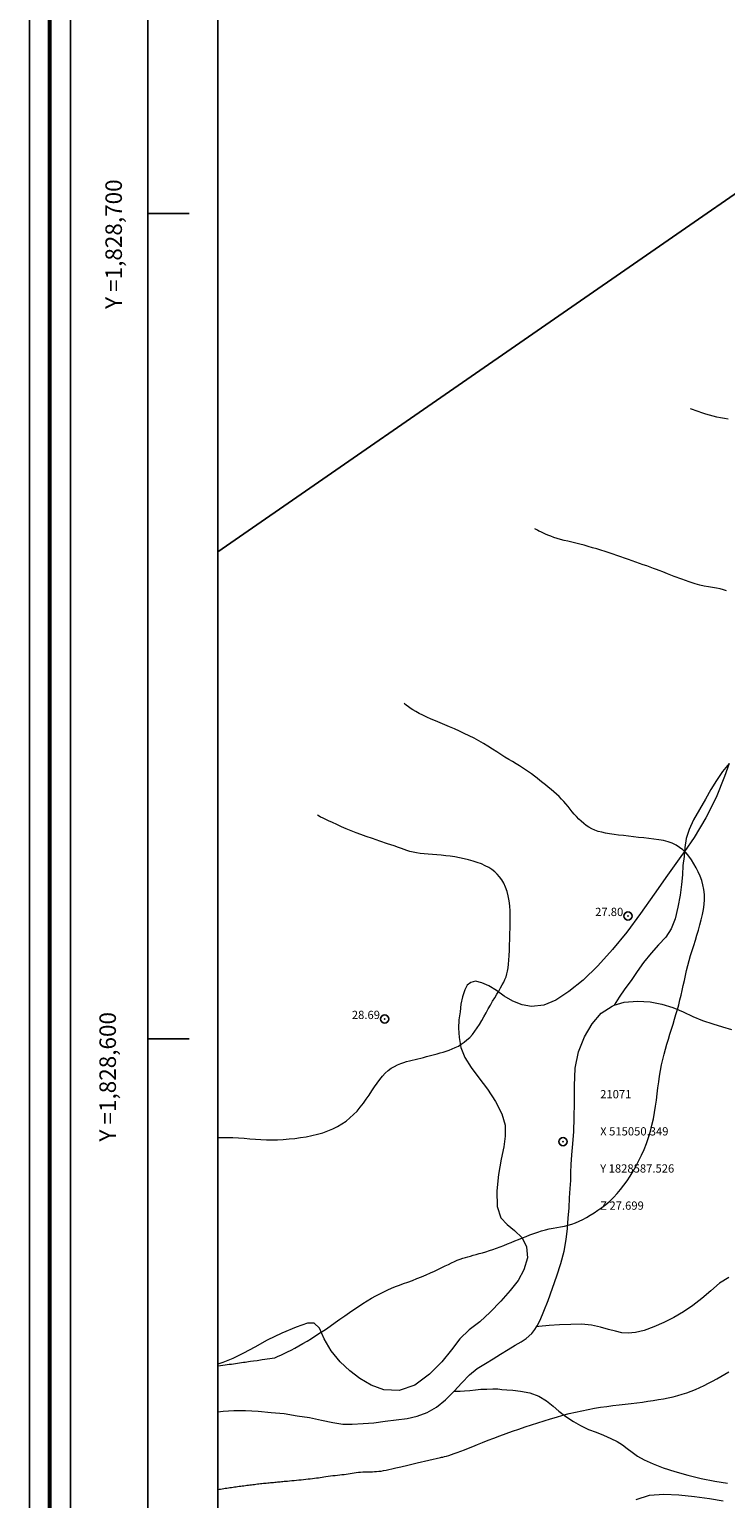
# Model space of a CAD drawing. Extents: x 514986 to 516236, y 1828069 to 1828879.
# Drawn here: x 514986 to 515070, y 1828544 to 1828722 of the extents above; entities that cross this region are included whole.
import ezdxf

# ---------------------------------------------------------------- set-up
doc = ezdxf.new("R2010")
doc.units = 0
doc.header["$MEASUREMENT"] = 0
doc.header["$PDMODE"] = 32
doc.header["$PDSIZE"] = -0.37
doc.linetypes.add('ACAD_ISO02W100', pattern=[15, 12, -3])
for name, color, linetype in [('0GRAD2', 7, 'Continuous'), ('0TODAS1K', 7, 'Continuous'), ('1GRAD2', 7, 'Continuous'), ('1TODAS1K', 7, 'Continuous'), ('ARBOLES', 90, 'Continuous'), ('COTA FOTOGRAMETRICA', 10, 'Continuous'), ('CULTIVO', 7, 'Continuous'), ('CURVA INTERMEDIA', 17, 'Continuous'), ('CURVA MAESTRA', 17, 'Continuous'), ('E202', 7, 'Continuous'), ('GRADLINE', 7, 'Continuous'), ('PUNTO DE CONTROL', 12, 'Continuous'), ('VEREDA', 7, 'Continuous')]:
    doc.layers.add(name, color=color, linetype=linetype)
doc.layers.add('margen', color=7, linetype='Continuous', lineweight=53)
doc.layers.add('margen interno', color=7, linetype='Continuous', lineweight=25)
doc.styles.add('WMF-Times New Roman0', font='TIMES.TTF')
doc.linetypes.add('ZIGZAG', pattern='A,0.00254,-5.08,[131,ltypeshp.shx,S=5.08,R=0,X=-5.08,Y=0],-10.16,[131,ltypeshp.shx,S=5.08,R=180,X=5.08,Y=0],-5.08', length=20.32254)

msp = doc.modelspace()

# ---------------------------------------------------------------- linework, layer by layer
at = {"layer": '0GRAD2'}
for q in [(515000.007, 1828851.584), (515000.007, 1828851.583)]:
    msp.add_line((515000.007, 1828096.606), q, dxfattribs=at)
for points in [[(515541.007, 1828096.606), (515000.007, 1828096.606), (515000.007, 1828851.606), (516082.007, 1828851.606), (516082.007, 1828096.606), (515541.007, 1828096.606)], [(515010.384, 1828843.106), (516071.637, 1828843.106), (516073.507, 1828843.106), (516073.507, 1828235.986), (516073.507, 1828105.106), (515008.507, 1828105.106), (515008.507, 1828185.775), (515008.507, 1828185.815), (515008.507, 1828843.106), (515010.376, 1828843.106), (515010.384, 1828843.106)]]:
    msp.add_lwpolyline(points, dxfattribs=at)
at = {"layer": '0TODAS1K'}
for points in [[(515008.507, 1828658.984), (515089.087, 1828714.727)], [(515008.507, 1828560.567), (515008.507, 1828658.984)]]:
    msp.add_lwpolyline(points, dxfattribs=at)
at = {"layer": 'ARBOLES', "color": 3, "linetype": 'ZIGZAG', "lineweight": 9, "ltscale": 0.05}
msp.add_lwpolyline([(515070.469, 1828633.331), (515069.922, 1828631.791), (515068.892, 1828629.231), (515067.665, 1828626.745), (515066.26, 1828624.377), (515065.068, 1828622.689), (515064.647, 1828622.093), (515063.015, 1828619.808), (515061.395, 1828617.494), (515059.756, 1828615.178), (515058.071, 1828612.919), (515056.357, 1828610.798), (515054.58, 1828608.842), (515052.807, 1828607.107), (515051.066, 1828605.736), (515049.463, 1828604.674), (515048.008, 1828604.045), (515046.528, 1828603.884), (515045.41, 1828604.101), (515044.254, 1828604.556), (515043.217, 1828605.169), (515042.265, 1828605.839), (515041.363, 1828606.393), (515040.492, 1828606.789), (515039.738, 1828606.953), (515039.168, 1828606.81), (515038.712, 1828606.475), (515038.452, 1828605.935), (515038.175, 1828605.093), (515037.972, 1828604.187), (515037.872, 1828603.248), (515037.723, 1828602.295), (515037.668, 1828601.28), (515037.753, 1828600.144), (515037.965, 1828598.918), (515038.436, 1828597.711), (515039.225, 1828596.528), (515040.16, 1828595.276), (515041.185, 1828593.891), (515042.168, 1828592.392), (515042.92, 1828590.905), (515043.344, 1828589.515), (515043.343, 1828588.193), (515043.159, 1828586.897), (515042.83, 1828585.41), (515042.539, 1828583.536), (515042.326, 1828581.557), (515042.377, 1828579.668), (515042.809, 1828578.308), (515043.572, 1828577.483), (515044.479, 1828576.74), (515045.384, 1828575.886), (515045.937, 1828574.776), (515046.037, 1828573.441), (515045.603, 1828572.007), (515044.911, 1828570.683), (515043.929, 1828569.478), (515042.814, 1828568.183), (515041.5, 1828566.873), (515040.255, 1828565.708), (515038.966, 1828564.73), (515037.837, 1828563.615), (515036.832, 1828562.318), (515035.639, 1828560.866), (515034.151, 1828559.333), (515032.366, 1828558.018), (515030.471, 1828557.376), (515028.633, 1828557.449), (515027.078, 1828558.024), (515025.705, 1828558.833), (515024.485, 1828559.753), (515023.332, 1828560.839), (515022.22, 1828562.188), (515021.38, 1828563.637), (515020.815, 1828564.907), (515020.188, 1828565.521), (515019.367, 1828565.52), (515018.011, 1828565.028), (515016.26, 1828564.337), (515014.501, 1828563.484), (515013.003, 1828562.631), (515011.627, 1828561.877), (515010.332, 1828561.24), (515009.115, 1828560.778), (515008.507, 1828560.567)], dxfattribs=at)
at = {"layer": 'COTA FOTOGRAMETRICA'}
for p in [(515058.217, 1828614.863, 27.804), (515028.722, 1828602.384, 28.686)]:
    msp.add_point(p, dxfattribs=at)
at = {"layer": 'CULTIVO', "color": 70, "lineweight": 13, "elevation": 0.009}
msp.add_lwpolyline([(515059.231, 1828544.15), (515060.812, 1828544.709), (515062.548, 1828544.799), (515064.405, 1828544.747), (515066.283, 1828544.547), (515068.105, 1828544.282), (515069.75, 1828543.984)], dxfattribs=at)
at = {"layer": 'CURVA INTERMEDIA', "color": 17, "linetype": 'Continuous', "lineweight": 9}
for points, elevation in [([(515070.167, 1828654.254), (515069.786, 1828654.39), (515069.377, 1828654.505), (515068.935, 1828654.601), (515068.46, 1828654.682), (515067.963, 1828654.76), (515067.456, 1828654.849), (515066.938, 1828654.964), (515066.354, 1828655.127), (515065.637, 1828655.362), (515064.755, 1828655.676), (515063.83, 1828656.02), (515063.016, 1828656.33), (515062.43, 1828656.557), (515062.012, 1828656.722), (515061.662, 1828656.857), (515061.298, 1828656.994), (515060.907, 1828657.137), (515060.497, 1828657.284), (515060.072, 1828657.435), (515059.636, 1828657.589), (515059.191, 1828657.744), (515058.738, 1828657.902), (515058.281, 1828658.06), (515057.818, 1828658.218), (515057.352, 1828658.375), (515056.882, 1828658.532), (515056.407, 1828658.693), (515055.926, 1828658.858), (515055.438, 1828659.024), (515054.941, 1828659.188), (515054.436, 1828659.346), (515053.925, 1828659.498), (515053.411, 1828659.645), (515052.9, 1828659.785), (515052.392, 1828659.919), (515051.893, 1828660.045), (515051.404, 1828660.163), (515050.929, 1828660.275), (515050.472, 1828660.386), (515050.035, 1828660.5), (515049.621, 1828660.618), (515049.23, 1828660.744), (515048.864, 1828660.878), (515048.522, 1828661.016), (515048.205, 1828661.152), (515047.913, 1828661.28), (515047.651, 1828661.398), (515047.426, 1828661.506), (515047.243, 1828661.6), (515046.941, 1828661.774)], 26.022), ([(515015.403, 1828561.328), (515015.584, 1828561.412), (515015.82, 1828561.521), (515016.145, 1828561.673), (515016.53, 1828561.853), (515016.946, 1828562.051), (515017.385, 1828562.268), (515017.843, 1828562.505), (515018.316, 1828562.765), (515018.805, 1828563.048), (515019.312, 1828563.353), (515019.839, 1828563.679), (515020.386, 1828564.027), (515020.951, 1828564.395), (515021.533, 1828564.783), (515022.124, 1828565.185), (515022.716, 1828565.597), (515023.302, 1828566.012), (515023.879, 1828566.424), (515024.444, 1828566.824), (515024.995, 1828567.207), (515025.536, 1828567.57), (515026.07, 1828567.915), (515026.598, 1828568.241), (515027.121, 1828568.546), (515027.636, 1828568.832), (515028.141, 1828569.097), (515028.633, 1828569.34), (515029.11, 1828569.563), (515029.572, 1828569.765), (515030.032, 1828569.954), (515030.506, 1828570.138), (515031.008, 1828570.323), (515031.534, 1828570.515), (515032.08, 1828570.718), (515032.638, 1828570.935), (515033.198, 1828571.161), (515033.746, 1828571.39), (515034.273, 1828571.617), (515034.772, 1828571.839), (515035.239, 1828572.056), (515035.672, 1828572.263), (515036.076, 1828572.462), (515036.458, 1828572.652), (515036.824, 1828572.831), (515037.179, 1828572.997), (515037.523, 1828573.146), (515037.859, 1828573.275), (515038.187, 1828573.388), (515038.505, 1828573.487), (515038.816, 1828573.576), (515039.13, 1828573.662), (515039.461, 1828573.751), (515039.818, 1828573.848), (515040.2, 1828573.954), (515040.597, 1828574.068), (515041.005, 1828574.191), (515041.422, 1828574.323), (515041.847, 1828574.467), (515042.28, 1828574.621), (515042.721, 1828574.785), (515043.166, 1828574.956), (515043.616, 1828575.132), (515044.067, 1828575.311), (515044.519, 1828575.491), (515044.969, 1828575.671), (515045.42, 1828575.852), (515045.875, 1828576.034), (515046.337, 1828576.217), (515046.805, 1828576.394), (515047.275, 1828576.56), (515047.745, 1828576.707), (515048.214, 1828576.836), (515048.68, 1828576.947), (515049.141, 1828577.04), (515049.597, 1828577.125), (515050.052, 1828577.209), (515050.506, 1828577.302), (515050.958, 1828577.411), (515051.406, 1828577.541), (515051.851, 1828577.699), (515052.295, 1828577.884), (515052.74, 1828578.098), (515053.19, 1828578.338), (515053.645, 1828578.604), (515054.109, 1828578.895), (515054.581, 1828579.209), (515055.058, 1828579.55), (515055.533, 1828579.921), (515056.003, 1828580.325), (515056.462, 1828580.761), (515056.906, 1828581.227), (515057.331, 1828581.721), (515057.738, 1828582.241), (515058.128, 1828582.787), (515058.503, 1828583.359), (515058.864, 1828583.957), (515059.211, 1828584.579), (515059.547, 1828585.226), (515059.867, 1828585.896), (515060.169, 1828586.588), (515060.449, 1828587.301), (515060.705, 1828588.031), (515060.933, 1828588.776), (515061.133, 1828589.531), (515061.304, 1828590.292), (515061.449, 1828591.056), (515061.569, 1828591.816), (515061.672, 1828592.57), (515061.766, 1828593.315), (515061.858, 1828594.046), (515061.953, 1828594.763), (515062.057, 1828595.465), (515062.174, 1828596.151), (515062.304, 1828596.821), (515062.446, 1828597.475), (515062.601, 1828598.112), (515062.767, 1828598.737), (515062.942, 1828599.353), (515063.125, 1828599.963), (515063.312, 1828600.569), (515063.501, 1828601.171), (515063.686, 1828601.769), (515063.867, 1828602.362), (515064.042, 1828602.951), (515064.21, 1828603.533), (515064.37, 1828604.112), (515064.521, 1828604.691), (515064.664, 1828605.27), (515064.8, 1828605.855), (515064.929, 1828606.449), (515065.056, 1828607.053), (515065.184, 1828607.663), (515065.32, 1828608.274), (515065.471, 1828608.882), (515065.635, 1828609.488), (515065.812, 1828610.093), (515066.001, 1828610.7), (515066.196, 1828611.311), (515066.392, 1828611.924), (515066.584, 1828612.542), (515066.769, 1828613.163), (515066.946, 1828613.787), (515067.111, 1828614.413), (515067.257, 1828615.039), (515067.375, 1828615.66), (515067.456, 1828616.275), (515067.494, 1828616.882), (515067.484, 1828617.48), (515067.422, 1828618.067), (515067.311, 1828618.639), (515067.155, 1828619.189), (515066.959, 1828619.714), (515066.732, 1828620.219), (515066.483, 1828620.712), (515066.219, 1828621.195), (515065.933, 1828621.663), (515065.618, 1828622.103), (515065.269, 1828622.505), (515064.887, 1828622.867), (515064.479, 1828623.186), (515064.048, 1828623.459), (515063.587, 1828623.686), (515063.088, 1828623.868), (515062.545, 1828624.007), (515061.967, 1828624.112), (515061.364, 1828624.193), (515060.747, 1828624.261), (515060.123, 1828624.322), (515059.499, 1828624.386), (515058.88, 1828624.457), (515058.27, 1828624.533), (515057.671, 1828624.608), (515057.088, 1828624.681), (515056.528, 1828624.753), (515055.997, 1828624.829), (515055.502, 1828624.912), (515055.041, 1828625.009), (515054.613, 1828625.126), (515054.213, 1828625.269), (515053.84, 1828625.437), (515053.491, 1828625.631), (515053.164, 1828625.85), (515052.853, 1828626.09), (515052.555, 1828626.348), (515052.265, 1828626.62), (515051.985, 1828626.905), (515051.715, 1828627.202), (515051.455, 1828627.509), (515051.202, 1828627.821), (515050.951, 1828628.133), (515050.697, 1828628.441), (515050.434, 1828628.743), (515050.157, 1828629.04), (515049.862, 1828629.334), (515049.551, 1828629.624), (515049.227, 1828629.909), (515048.895, 1828630.189), (515048.559, 1828630.466), (515048.222, 1828630.743), (515047.887, 1828631.02), (515047.552, 1828631.295), (515047.214, 1828631.564), (515046.871, 1828631.825), (515046.523, 1828632.078), (515046.171, 1828632.326), (515045.815, 1828632.57), (515045.447, 1828632.814), (515045.063, 1828633.059), (515044.655, 1828633.31), (515044.225, 1828633.57), (515043.774, 1828633.843), (515043.305, 1828634.133), (515042.818, 1828634.439), (515042.312, 1828634.76), (515041.787, 1828635.095), (515041.248, 1828635.434), (515040.695, 1828635.77), (515040.134, 1828636.094), (515039.561, 1828636.405), (515038.977, 1828636.703), (515038.381, 1828636.988), (515037.778, 1828637.262), (515037.178, 1828637.528), (515036.586, 1828637.787), (515036.005, 1828638.039), (515035.439, 1828638.28), (515034.889, 1828638.51), (515034.359, 1828638.735), (515033.851, 1828638.961), (515033.368, 1828639.192), (515032.917, 1828639.424), (515032.504, 1828639.651), (515032.135, 1828639.867), (515031.818, 1828640.065), (515031.559, 1828640.238), (515031.363, 1828640.38), (515031.075, 1828640.618)], 27.095), ([(515008.507, 1828588.012), (515008.898, 1828588.022), (515009.614, 1828588.024), (515010.32, 1828588.009), (515011.015, 1828587.98), (515011.702, 1828587.938), (515012.382, 1828587.887), (515013.056, 1828587.835), (515013.728, 1828587.79), (515014.398, 1828587.763), (515015.071, 1828587.754), (515015.749, 1828587.764), (515016.436, 1828587.795), (515017.131, 1828587.847), (515017.83, 1828587.92), (515018.532, 1828588.012), (515019.229, 1828588.126), (515019.913, 1828588.261), (515020.578, 1828588.418), (515021.221, 1828588.602), (515021.841, 1828588.819), (515022.437, 1828589.071), (515023.005, 1828589.357), (515023.54, 1828589.673), (515024.041, 1828590.018), (515024.51, 1828590.393), (515024.953, 1828590.799), (515025.375, 1828591.238), (515025.775, 1828591.702), (515026.15, 1828592.185), (515026.501, 1828592.679), (515026.834, 1828593.176), (515027.158, 1828593.672), (515027.48, 1828594.16), (515027.803, 1828594.629), (515028.13, 1828595.069), (515028.462, 1828595.47), (515028.804, 1828595.83), (515029.16, 1828596.145), (515029.531, 1828596.416), (515029.911, 1828596.644), (515030.292, 1828596.836), (515030.665, 1828596.996), (515031.029, 1828597.128), (515031.385, 1828597.237), (515031.733, 1828597.326), (515032.077, 1828597.405), (515032.42, 1828597.483), (515032.766, 1828597.565), (515033.111, 1828597.651), (515033.449, 1828597.74), (515033.779, 1828597.828), (515034.103, 1828597.915), (515034.428, 1828598.003), (515034.759, 1828598.091), (515035.097, 1828598.183), (515035.445, 1828598.279), (515035.803, 1828598.383), (515036.169, 1828598.496), (515036.541, 1828598.622), (515036.916, 1828598.761), (515037.29, 1828598.92), (515037.659, 1828599.104), (515038.018, 1828599.319), (515038.367, 1828599.567), (515038.706, 1828599.848), (515039.036, 1828600.164), (515039.355, 1828600.513), (515039.66, 1828600.894), (515039.95, 1828601.304), (515040.229, 1828601.74), (515040.499, 1828602.194), (515040.765, 1828602.662), (515041.028, 1828603.137), (515041.288, 1828603.611), (515041.548, 1828604.078), (515041.806, 1828604.533), (515042.063, 1828604.969), (515042.316, 1828605.385), (515042.558, 1828605.779), (515042.783, 1828606.155), (515042.983, 1828606.513), (515043.158, 1828606.857), (515043.309, 1828607.189), (515043.437, 1828607.515), (515043.543, 1828607.847), (515043.629, 1828608.2), (515043.699, 1828608.588), (515043.754, 1828609.023), (515043.796, 1828609.519), (515043.829, 1828610.083), (515043.854, 1828610.702), (515043.876, 1828611.358), (515043.895, 1828612.036), (515043.913, 1828612.726), (515043.927, 1828613.42), (515043.938, 1828614.11), (515043.939, 1828614.791), (515043.922, 1828615.456), (515043.882, 1828616.098), (515043.812, 1828616.713), (515043.704, 1828617.299), (515043.556, 1828617.851), (515043.372, 1828618.363), (515043.158, 1828618.829), (515042.92, 1828619.244), (515042.659, 1828619.613), (515042.375, 1828619.941), (515042.067, 1828620.235), (515041.727, 1828620.5), (515041.344, 1828620.742), (515040.915, 1828620.964), (515040.446, 1828621.169), (515039.95, 1828621.355), (515039.437, 1828621.524), (515038.908, 1828621.675), (515038.362, 1828621.806), (515037.802, 1828621.92), (515037.236, 1828622.017), (515036.674, 1828622.101), (515036.124, 1828622.174), (515035.584, 1828622.236), (515035.053, 1828622.285), (515034.527, 1828622.322), (515034.012, 1828622.354), (515033.514, 1828622.392), (515033.039, 1828622.443), (515032.587, 1828622.511), (515032.162, 1828622.597), (515031.763, 1828622.699), (515031.399, 1828622.81), (515031.074, 1828622.921), (515030.777, 1828623.03), (515030.413, 1828623.163), (515029.868, 1828623.354), (515029.074, 1828623.624), (515028.145, 1828623.936), (515027.24, 1828624.241), (515026.482, 1828624.501), (515025.843, 1828624.728), (515025.256, 1828624.949), (515024.668, 1828625.182), (515024.078, 1828625.428), (515023.495, 1828625.682), (515022.932, 1828625.937), (515022.405, 1828626.181), (515021.929, 1828626.403), (515021.52, 1828626.59), (515021.187, 1828626.743), (515020.937, 1828626.863), (515020.772, 1828626.95), (515020.589, 1828627.075)], 28.059), ([(515008.507, 1828560.34), (515008.543, 1828560.344), (515008.818, 1828560.382), (515009.099, 1828560.426), (515009.376, 1828560.469), (515009.639, 1828560.509), (515009.893, 1828560.545), (515010.141, 1828560.58), (515010.389, 1828560.615), (515010.637, 1828560.65), (515010.885, 1828560.686), (515011.132, 1828560.722), (515011.371, 1828560.757), (515011.594, 1828560.79), (515011.799, 1828560.819), (515012, 1828560.848), (515012.216, 1828560.878), (515012.471, 1828560.914), (515012.806, 1828560.961), (515013.268, 1828561.027), (515013.869, 1828561.111), (515015.403, 1828561.328)], 27.019), ([(515035.504, 1828549.259), (515035.616, 1828549.281), (515035.763, 1828549.31), (515035.969, 1828549.357), (515036.218, 1828549.424), (515036.499, 1828549.513), (515036.81, 1828549.621), (515037.153, 1828549.741), (515037.529, 1828549.871), (515037.94, 1828550.016), (515038.387, 1828550.182), (515038.87, 1828550.373), (515039.395, 1828550.588), (515039.968, 1828550.824), (515040.593, 1828551.077), (515041.262, 1828551.341), (515041.967, 1828551.612), (515042.698, 1828551.885), (515043.448, 1828552.157), (515044.212, 1828552.426), (515044.982, 1828552.691), (515045.755, 1828552.952), (515046.527, 1828553.206), (515047.293, 1828553.454), (515048.055, 1828553.694), (515048.813, 1828553.928), (515049.57, 1828554.154), (515050.328, 1828554.37), (515051.089, 1828554.572), (515051.854, 1828554.757), (515052.621, 1828554.926), (515053.386, 1828555.08), (515054.145, 1828555.218), (515054.9, 1828555.342), (515055.652, 1828555.452), (515056.402, 1828555.551), (515057.146, 1828555.641), (515057.876, 1828555.724), (515058.588, 1828555.803), (515059.283, 1828555.883), (515059.963, 1828555.968), (515060.628, 1828556.061), (515061.278, 1828556.161), (515061.91, 1828556.267), (515062.521, 1828556.378), (515063.113, 1828556.496), (515063.688, 1828556.625), (515064.249, 1828556.768), (515064.798, 1828556.927), (515065.34, 1828557.104), (515065.876, 1828557.298), (515066.408, 1828557.511), (515066.935, 1828557.74), (515067.457, 1828557.986), (515067.974, 1828558.244), (515068.483, 1828558.511), (515068.985, 1828558.783), (515069.477, 1828559.059), (515069.96, 1828559.339), (515070.434, 1828559.62)], 26.022), ([(515008.507, 1828545.386), (515008.65, 1828545.408), (515008.836, 1828545.437), (515009.023, 1828545.466), (515009.211, 1828545.494), (515009.399, 1828545.523), (515009.587, 1828545.551), (515009.775, 1828545.578), (515009.964, 1828545.606), (515010.153, 1828545.633), (515010.341, 1828545.66), (515010.529, 1828545.686), (515010.717, 1828545.712), (515010.904, 1828545.737), (515011.091, 1828545.763), (515011.278, 1828545.787), (515011.464, 1828545.812), (515011.649, 1828545.836), (515011.835, 1828545.86), (515012.02, 1828545.884), (515012.204, 1828545.908), (515012.388, 1828545.931), (515012.572, 1828545.955), (515012.755, 1828545.978), (515012.938, 1828546.001), (515013.12, 1828546.023), (515013.301, 1828546.045), (515013.481, 1828546.066), (515013.661, 1828546.086), (515013.84, 1828546.106), (515014.018, 1828546.125), (515014.196, 1828546.143), (515014.372, 1828546.161), (515014.548, 1828546.178), (515014.722, 1828546.194), (515014.895, 1828546.21), (515015.067, 1828546.226), (515015.237, 1828546.242), (515015.406, 1828546.257), (515015.573, 1828546.273), (515015.739, 1828546.288), (515015.904, 1828546.304), (515016.067, 1828546.32), (515016.228, 1828546.335), (515016.387, 1828546.351), (515016.548, 1828546.367), (515016.723, 1828546.384), (515016.929, 1828546.404), (515017.177, 1828546.428), (515017.456, 1828546.456), (515017.747, 1828546.484), (515018.037, 1828546.512), (515018.324, 1828546.539), (515018.607, 1828546.566), (515018.887, 1828546.593), (515019.162, 1828546.621), (515019.433, 1828546.649), (515019.699, 1828546.679), (515019.959, 1828546.711), (515020.211, 1828546.743), (515020.454, 1828546.776), (515020.689, 1828546.809), (515020.915, 1828546.843), (515021.136, 1828546.876), (515021.36, 1828546.91), (515021.6, 1828546.945), (515021.866, 1828546.983), (515022.149, 1828547.022), (515022.439, 1828547.058), (515022.724, 1828547.091), (515023.004, 1828547.121), (515023.277, 1828547.15), (515023.543, 1828547.178), (515023.801, 1828547.208), (515024.049, 1828547.24), (515024.288, 1828547.274), (515024.526, 1828547.311), (515024.769, 1828547.35), (515025.025, 1828547.391), (515025.289, 1828547.431), (515025.552, 1828547.463), (515025.81, 1828547.486), (515026.061, 1828547.501), (515026.304, 1828547.511), (515026.539, 1828547.518), (515026.771, 1828547.524), (515027.004, 1828547.528), (515027.242, 1828547.533), (515027.488, 1828547.541), (515027.745, 1828547.556), (515028.014, 1828547.581), (515028.295, 1828547.617), (515028.587, 1828547.664), (515028.89, 1828547.723), (515029.222, 1828547.794), (515029.602, 1828547.88), (515030.061, 1828547.986), (515030.675, 1828548.129), (515031.528, 1828548.328), (515032.645, 1828548.589), (515035.504, 1828549.259)], 26.019)]:
    msp.add_lwpolyline(points, dxfattribs=dict(at, elevation=elevation))
at = {"layer": 'CURVA MAESTRA', "color": 17, "linetype": 'Continuous', "lineweight": 13, "elevation": 25.04}
msp.add_lwpolyline([(515070.376, 1828675.079), (515069.913, 1828675.14), (515069.451, 1828675.217), (515068.993, 1828675.31), (515068.538, 1828675.42), (515068.09, 1828675.546), (515067.643, 1828675.686), (515067.194, 1828675.835), (515066.747, 1828675.988), (515065.816, 1828676.313)], dxfattribs=at)
at = {"layer": 'E202', "elevation": 0.009}
msp.add_lwpolyline([(515010.384, 1828843.106), (516071.637, 1828843.106), (516073.507, 1828843.106), (516073.507, 1828235.986), (516073.507, 1828105.106), (515008.507, 1828105.106), (515008.507, 1828185.775), (515008.507, 1828185.815), (515008.507, 1828843.106), (515010.376, 1828843.106), (515010.384, 1828843.106)], dxfattribs=at)
at = {"layer": 'GRADLINE'}
for points in [[(515000.007, 1828700), (515005.007, 1828700)], [(515005.007, 1828700), (515000.007, 1828700)], [(515000.007, 1828600), (515005.007, 1828600)], [(515005.007, 1828600), (515000.007, 1828600)]]:
    msp.add_lwpolyline(points, dxfattribs=at)
at = {"layer": 'margen', "flags": 128}
msp.add_lwpolyline([(514988.154, 1828876.711), (516233.154, 1828876.711), (516233.154, 1828071.711), (514988.154, 1828071.711)], close=True, dxfattribs=at)
at = {"layer": 'margen interno', "flags": 128}
for points in [[(514985.654, 1828879.211), (516235.654, 1828879.211), (516235.654, 1828069.211), (514985.654, 1828069.211)], [(514990.654, 1828874.211), (516230.654, 1828874.211), (516230.654, 1828074.211), (514990.654, 1828074.211)]]:
    msp.add_lwpolyline(points, close=True, dxfattribs=at)
at = {"layer": 'PUNTO DE CONTROL'}
msp.add_point((515050.349, 1828587.526, 27.699), dxfattribs=at)
at = {"layer": 'VEREDA', "linetype": 'ACAD_ISO02W100', "lineweight": 0, "ltscale": 0.2, "elevation": 0.009}
for points in [[(515070.469, 1828633.331), (515069.678, 1828632.374), (515068.958, 1828631.299), (515068.279, 1828630.187), (515067.606, 1828629.014), (515066.886, 1828627.789), (515066.179, 1828626.534), (515065.635, 1828625.362), (515065.267, 1828624.263), (515065.108, 1828623.169), (515065.068, 1828622.689), (515065.018, 1828622.091), (515064.89, 1828620.99), (515064.823, 1828619.873), (515064.69, 1828618.701), (515064.537, 1828617.398), (515064.265, 1828615.955), (515063.961, 1828614.521), (515063.47, 1828613.322), (515062.793, 1828612.32), (515061.933, 1828611.364), (515061.027, 1828610.355), (515060.099, 1828609.234), (515059.32, 1828608.135), (515058.599, 1828607.059), (515057.854, 1828606.042), (515057.139, 1828605.017), (515056.565, 1828604.049)], [(515056.565, 1828604.049), (515057.765, 1828604.423), (515059.387, 1828604.554), (515060.916, 1828604.468), (515062.319, 1828604.192), (515063.663, 1828603.762), (515064.903, 1828603.254), (515066.086, 1828602.701), (515067.264, 1828602.208), (515068.517, 1828601.801), (515069.674, 1828601.457), (515070.782, 1828601.099)], [(515047.144, 1828565.076), (515047.232, 1828565.218), (515047.561, 1828565.903), (515048.011, 1828566.988), (515048.546, 1828568.28), (515049.056, 1828569.761), (515049.585, 1828571.262), (515050.072, 1828572.781), (515050.472, 1828574.263), (515050.727, 1828575.684), (515050.888, 1828577.018), (515050.975, 1828578.267), (515051.072, 1828579.506), (515051.143, 1828580.713), (515051.209, 1828581.83), (515051.285, 1828582.827), (515051.304, 1828583.78), (515051.322, 1828584.752), (515051.395, 1828585.92), (515051.516, 1828587.251), (515051.643, 1828588.763), (515051.71, 1828590.42), (515051.741, 1828592.275), (515051.75, 1828594.299), (515051.832, 1828596.428), (515052.225, 1828598.401), (515052.94, 1828600.227), (515053.875, 1828601.789), (515054.979, 1828603.093), (515056.287, 1828603.962), (515056.564, 1828604.049), (515056.565, 1828604.049)], [(515070.441, 1828571.067), (515069.312, 1828570.362), (515068.279, 1828569.444), (515067.186, 1828568.521), (515066.098, 1828567.668), (515064.954, 1828566.902), (515063.794, 1828566.204), (515062.576, 1828565.612), (515061.352, 1828565.1), (515060.173, 1828564.662), (515059.142, 1828564.394), (515058.235, 1828564.337), (515057.481, 1828564.371), (515056.726, 1828564.555), (515055.849, 1828564.77), (515054.886, 1828565.058), (515053.797, 1828565.287), (515052.567, 1828565.396), (515051.277, 1828565.37), (515049.929, 1828565.319), (515048.651, 1828565.264), (515047.408, 1828565.141), (515047.144, 1828565.076)], [(515037.146, 1828557.309), (515038.083, 1828558.315), (515038.993, 1828559.264), (515039.948, 1828560.027), (515040.934, 1828560.631), (515041.893, 1828561.203), (515042.783, 1828561.761), (515043.682, 1828562.329), (515044.534, 1828562.863), (515045.273, 1828563.289), (515045.876, 1828563.664), (515046.55, 1828564.295), (515046.946, 1828564.756), (515047.144, 1828565.076)], [(515008.507, 1828554.787), (515009.137, 1828554.851), (515010.422, 1828554.937), (515011.853, 1828554.954), (515013.382, 1828554.868), (515014.975, 1828554.726), (515016.539, 1828554.573), (515018.11, 1828554.319), (515019.629, 1828554.092), (515021.084, 1828553.79), (515022.429, 1828553.49), (515023.665, 1828553.302), (515024.766, 1828553.304), (515026.124, 1828553.365), (515027.418, 1828553.462), (515028.776, 1828553.654), (515030.117, 1828553.804), (515031.436, 1828553.973), (515032.647, 1828554.253), (515033.865, 1828554.715), (515035, 1828555.34), (515036.096, 1828556.223), (515037.1, 1828557.26), (515037.146, 1828557.309)], [(515037.146, 1828557.309), (515037.888, 1828557.309), (515038.407, 1828557.327), (515039.034, 1828557.384), (515039.719, 1828557.466), (515040.376, 1828557.515), (515041.114, 1828557.55), (515041.824, 1828557.573), (515042.426, 1828557.558), (515042.941, 1828557.506), (515043.555, 1828557.462), (515044.27, 1828557.405), (515045.189, 1828557.303), (515046.316, 1828557.097), (515047.398, 1828556.687), (515048.342, 1828556.117), (515049.142, 1828555.465), (515049.838, 1828554.866), (515050.698, 1828554.219), (515051.603, 1828553.626), (515052.472, 1828553.12), (515053.438, 1828552.661), (515054.366, 1828552.31), (515055.264, 1828551.946), (515056.133, 1828551.571), (515056.912, 1828551.198), (515057.555, 1828550.775), (515058.138, 1828550.348), (515058.742, 1828549.903), (515059.379, 1828549.409), (515060.184, 1828548.959), (515061.262, 1828548.478), (515062.499, 1828548.01), (515063.915, 1828547.555), (515065.461, 1828547.099), (515067.104, 1828546.691), (515068.75, 1828546.373), (515070.299, 1828546.159)]]:
    msp.add_lwpolyline(points, dxfattribs=at)

# ---------------------------------------------------------------- texts
at = {"layer": '1GRAD2', "color": 5}
for s, p in [('Y =1,828,700', (514996.872, 1828688.433)), ('Y =1,828,600', (514996.147, 1828587.54))]:
    msp.add_text(s, height=2, rotation=90, dxfattribs=at).set_placement(p)
at = {"layer": '1TODAS1K', "style": 'WMF-Times New Roman0'}
for s, p in [('27.80', (515054.242, 1828614.863)), ('28.69', (515024.747, 1828602.384)), ('21071', (515054.849, 1828592.776)), ('X 515050.349', (515054.849, 1828588.276)), ('Y 1828587.526', (515054.849, 1828583.776)), ('Z 27.699', (515054.849, 1828579.276))]:
    msp.add_text(s, height=1, dxfattribs=at).set_placement(p)

doc.saveas('drawing.dxf')
